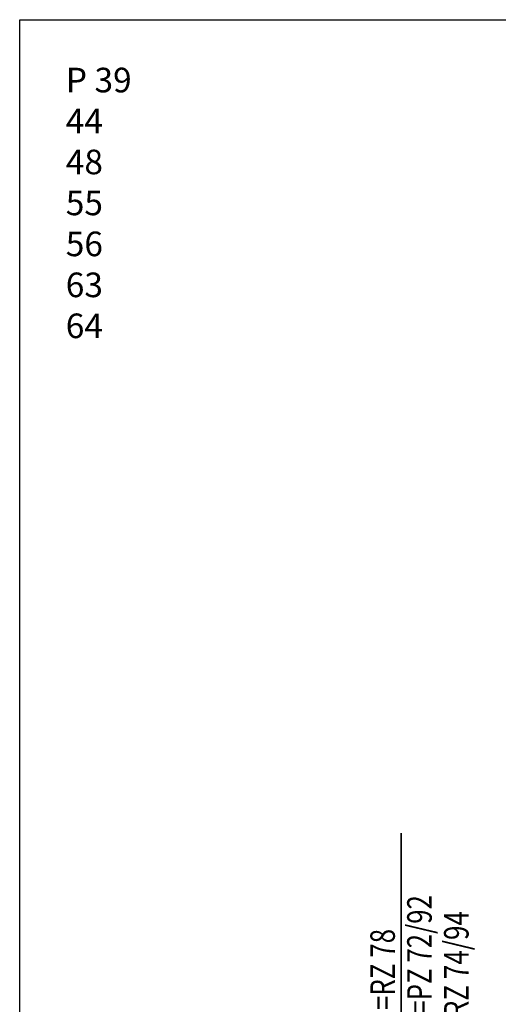
# Model space of a CAD drawing. Units: millimetres. Extents: x 0 to 210, y 0 to 297.
# Drawn here: x 0 to 49, y 197 to 297 of the extents above; entities that cross this region are included whole.
import ezdxf

# ---------------------------------------------------------------- set-up
doc = ezdxf.new("R2010")
doc.units = ezdxf.units.MM
doc.header["$LTSCALE"] = 19.36
doc.layers.get('0').update_dxf_attribs({"linetype": 'CONTINUOUS'})
doc.layers.add('709_08124_Z2_rechts_50_BL135', color=7, linetype='CONTINUOUS')
doc.layers.add('GU_c0_BL2', color=7, linetype='CONTINUOUS')
doc.styles.get("Standard").update_dxf_attribs({"font": 'txt', "width": 0.8})
doc.styles.add('TEXTSTYLE_1', font='trium.ttf')
doc.dimstyles.new('DIMSTYLE_4', dxfattribs={"dimtxt": 2.5, "dimasz": 3.5, "dimexe": 0.18, "dimexo": 0.0625, "dimgap": 0.09, "dimtad": 1, "dimdec": 3, "dimlfac": 3.333333, "dimdsep": 46, "dimtxsty": 'STANDARD', "dimblk": '_FILLED', "dimblk1": '_FILLED', "dimblk2": '_FILLED', "dimcen": 0.09, "dimclrt": 5, "dimadec": 0, "dimazin": 0, "dimtp": 0.3, "dimtm": 0.3, "dimtfac": 1, "dimtdec": 3, "dimtofl": 0, "dimtmove": 0, "dimatfit": 3, "dimldrblk": '_FILLED', "dimfxl": 1, "dimtolj": 1, "dimarcsym": 0})

# ---------------------------------------------------------------- blocks, each defined once
blk = doc.blocks.new('GU_C0_BL2', base_point=(17.34, 148.46))
at = {"layer": 'GU_c0_BL2', "color": 5, "linetype": 'CONTINUOUS', "insert": (4.69, 292.11), "char_height": 2.5, "width": 7.1667, "attachment_point": 1, "style": 'TEXTSTYLE_1'}
blk.add_mtext('P 39\\P   44\\P   48\\P   55\\P   56\\P   63\\P   64\\P  \\P ', dxfattribs=at)
blk = doc.blocks.new('_FILLED')
at = {"color": 0, "linetype": 'BYBLOCK'}
blk.add_solid([(0, 0), (-1, 0.143), (-1, -0.143)], dxfattribs=at)
blk = doc.blocks.new('*D25')
at = {"color": 2, "linetype": 'CONTINUOUS'}
for p, q in [((38.82, 187.44), (38.82, 214.24)), ((38.82, 214.24), (38.82, 181.29)), ((49.51, 187.44), (37.82, 187.44)), ((58.52, 187.44), (53.9, 187.44)), ((38.82, 168.14), (38.82, 181.29)), ((49.22, 175.14), (37.82, 175.14)), ((38.82, 175.14), (38.82, 168.14)), ((78.47, 175.14), (53.89, 175.14))]:
    blk.add_line(p, q, dxfattribs=at)
at = {"color": 2, "linetype": 'CONTINUOUS', "xscale": 3.5, "yscale": 3.5, "zscale": 3.5}
for p, rotation in [((38.82, 187.44), 270), ((38.82, 175.14), 90)]:
    blk.add_blockref('_FILLED', p, dxfattribs=dict(at, rotation=rotation))
at = {"color": 5, "linetype": 'CONTINUOUS'}
for s, width, p in [('25=PZ 72/92', 0.770563, (41.94, 192.87)), ('  =RZ 74/94', 0.777056, (45.69, 192.87)), ('=RZ 78', 0.77381, (38.19, 196.26)), ('41', 0.678571, (38.19, 192.87))]:
    blk.add_text(s, height=2.5, rotation=90, dxfattribs=dict(at, width=width)).set_placement(p)
blk = doc.blocks.new('709_08124_Z2_RECHTS_50_BL135')
at = {"color": 2, "linetype": 'CONTINUOUS'}
dim = blk.add_linear_dim(base=(38.81531, 187.43752), p1=(78.46502, 175.13752), p2=(58.52354, 187.43752), angle=90, text='<>=RZ 78\\P25=PZ 72/92\\P  =RZ 74/94', dimstyle='DIMSTYLE_4', dxfattribs=at)
dim.commit()
dim.dimension.update_dxf_attribs({"geometry": '*D25', "text_midpoint": (40.69031, 203.55282), "dimtype": 160})

msp = doc.modelspace()

# ---------------------------------------------------------------- linework, layer by layer
at = {"color": 7, "linetype": 'CONTINUOUS'}
for p, q in [((0, 0), (0, 297)), ((0, 297), (210, 297))]:
    msp.add_line(p, q, dxfattribs=at)

# ---------------------------------------------------------------- block references
at = {"layer": '709_08124_Z2_rechts_50_BL135'}
msp.add_blockref('709_08124_Z2_RECHTS_50_BL135', (0, 0), dxfattribs=at)
at = {"layer": 'GU_c0_BL2'}
msp.add_blockref('GU_C0_BL2', (17.34, 148.46), dxfattribs=at)

doc.saveas('drawing.dxf')
